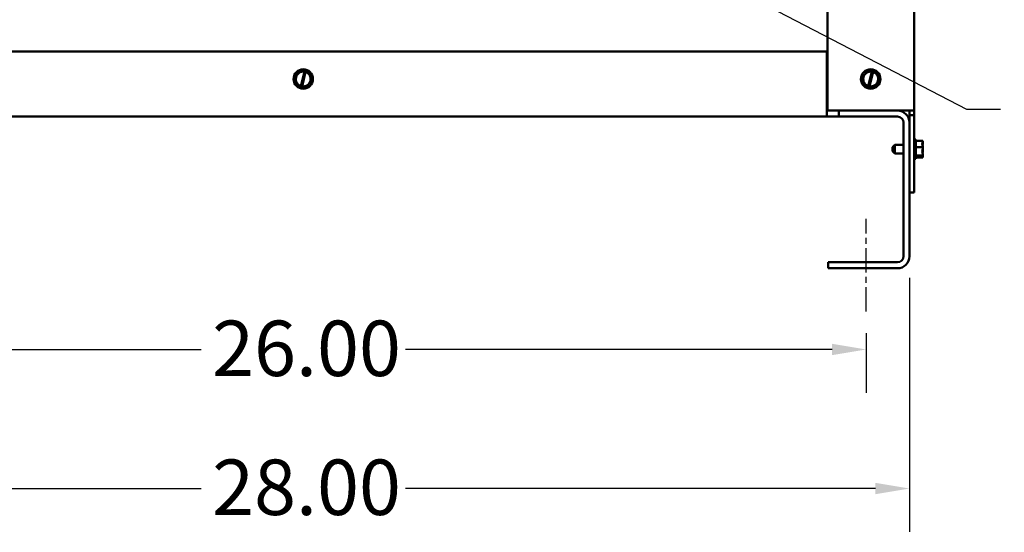
# Model space of a CAD drawing. Units: inches. Extents: x 4 to 172, y 2 to 134.
# Drawn here: x 82 to 105, y 43 to 55 of the extents above; entities that cross this region are included whole.
import ezdxf

# ---------------------------------------------------------------- set-up
doc = ezdxf.new("R2010")
doc.units = ezdxf.units.IN
doc.header["$LTSCALE"] = 8
doc.header["$MEASUREMENT"] = 0
doc.linetypes.add('CHAIN', pattern=[0.7087, 0.4724, -0.0591, 0.1181, -0.0591])
for name, color, linetype, lineweight in [('Centerline (ANSI)', 7, 'Continuous', 25), ('Dimension (ANSI)', 7, 'Continuous', 25), ('Symbol (ANSI)', 7, 'Continuous', 25), ('Visible (ANSI)', 7, 'Continuous', 50)]:
    doc.layers.add(name, color=color, linetype=linetype, lineweight=lineweight)
doc.styles.add('Note Text (ANSI)', font='tahoma.ttf')
doc.dimstyles.new('Default (ANSI)', dxfattribs={"dimscale": 8, "dimtxt": 0.16, "dimasz": 0.098425, "dimexe": 0.125, "dimexo": 0.0625, "dimgap": 0.031496, "dimtad": 0, "dimtih": 1, "dimtoh": 1, "dimrnd": 1e-08, "dimzin": 0, "dimdsep": 46, "dimtxsty": 'Note Text (ANSI)', "dimcen": 0.09, "dimdle": 0.393701, "dimclrd": 256, "dimclre": 256, "dimclrt": 256, "dimadec": 0, "dimazin": 1, "dimtfac": 0.75, "dimtofl": 0, "dimtmove": 0, "dimatfit": 3, "dimfxl": 1, "dimtolj": 1, "dimtzin": 4, "dimlwd": -1, "dimlwe": -1, "dimarcsym": 0})
doc.dimstyles.new('Default (ANSI)$7', dxfattribs={"dimscale": 8, "dimtxt": 0.16, "dimasz": 0.098425, "dimexe": 0.125, "dimexo": 0.0625, "dimgap": 0.031496, "dimtad": 0, "dimtih": 1, "dimtoh": 1, "dimrnd": 1e-08, "dimzin": 0, "dimdsep": 46, "dimtxsty": 'Note Text (ANSI)', "dimcen": 0.09, "dimdle": 0.393701, "dimclrd": 256, "dimclre": 256, "dimclrt": 256, "dimadec": 0, "dimazin": 1, "dimtfac": 0.75, "dimtofl": 0, "dimtmove": 0, "dimatfit": 3, "dimfxl": 1, "dimtolj": 1, "dimtzin": 4, "dimlwd": -1, "dimlwe": -1, "dimarcsym": 0})

# ---------------------------------------------------------------- blocks, each defined once
blk = doc.blocks.new('*D58')
at = {"layer": 'Defpoints', "color": 0, "transparency": 16777216}
for p in [(74.898, 49.853), (102.898, 49.853), (102.898, 44.491)]:
    blk.add_point(p, dxfattribs=at)
at = {"layer": 'Dimension (ANSI)', "transparency": 16777216}
for p, q in [((74.898, 49.353), (74.898, 43.491)), ((102.898, 49.353), (102.898, 43.491)), ((75.685, 44.491), (86.54, 44.491)), ((102.11, 44.491), (91.256, 44.491))]:
    blk.add_line(p, q, dxfattribs=at)
for points in [[(75.685, 44.622), (75.685, 44.36), (74.898, 44.491)], [(102.11, 44.622), (102.11, 44.36), (102.898, 44.491)]]:
    blk.add_solid(points, dxfattribs=at)
at = {"layer": 'Dimension (ANSI)', "transparency": 16777216, "insert": (86.792, 45.16), "char_height": 1.28, "attachment_point": 1, "style": 'Note Text (ANSI)'}
blk.add_mtext('\\A1;28.00', dxfattribs=at)
blk = doc.blocks.new('*D59')
at = {"layer": 'Defpoints', "color": 0, "transparency": 16777216}
for p in [(75.898, 48.577), (101.898, 48.577), (101.898, 47.702)]:
    blk.add_point(p, dxfattribs=at)
at = {"layer": 'Dimension (ANSI)', "transparency": 16777216}
for p, q in [((75.898, 48.077), (75.898, 46.702)), ((101.898, 48.077), (101.898, 46.702)), ((76.685, 47.702), (86.54, 47.702)), ((101.11, 47.702), (91.256, 47.702))]:
    blk.add_line(p, q, dxfattribs=at)
for points in [[(76.685, 47.833), (76.685, 47.57), (75.898, 47.702)], [(101.11, 47.833), (101.11, 47.57), (101.898, 47.702)]]:
    blk.add_solid(points, dxfattribs=at)
at = {"layer": 'Dimension (ANSI)', "transparency": 16777216, "insert": (86.792, 48.368), "char_height": 1.28, "attachment_point": 1, "style": 'Note Text (ANSI)'}
blk.add_mtext('\\A1;26.00', dxfattribs=at)

msp = doc.modelspace()

# ---------------------------------------------------------------- linework, layer by layer
at = {"layer": 'Centerline (ANSI)', "linetype": 'CHAIN', "ltscale": 0.148378}
msp.add_line((101.8978, 48.5766), (101.8978, 50.7148), dxfattribs=at)
at = {"layer": 'Visible (ANSI)'}
for p, q in [((103.0028, 85.4266), (103.0028, 53.2166)), ((101.0028, 81.7466), (101.0028, 53.2166)), ((100.9878, 54.5784), (76.8078, 54.5784)), ((100.9878, 53.3548), (100.9878, 54.5784)), ((88.8369, 54.1386), (88.7017, 53.9923)), ((88.8369, 54.1386), (88.8379, 54.1396)), ((88.8379, 54.1396), (88.8392, 54.1393)), ((88.9242, 54.1201), (88.8392, 54.1393)), ((88.9232, 54.1161), (88.9242, 54.1201)), ((88.9242, 54.1201), (88.9519, 54.1138)), ((101.9419, 54.1386), (101.8067, 53.9923)), ((101.9419, 54.1386), (101.9429, 54.1396)), ((101.9429, 54.1396), (101.9442, 54.1393)), ((102.0292, 54.1201), (101.9442, 54.1393)), ((102.0282, 54.1161), (102.0292, 54.1201)), ((102.0292, 54.1201), (102.0569, 54.1138)), ((88.7007, 53.9912), (88.7017, 53.9923)), ((88.7011, 53.9899), (88.7007, 53.9912)), ((88.7011, 53.9899), (88.7602, 53.7996)), ((88.8427, 53.7843), (88.9232, 54.1161)), ((88.9508, 54.1096), (88.8703, 53.7775)), ((88.9519, 54.1138), (88.9508, 54.1096)), ((89.0336, 54.0953), (88.9519, 54.1138)), ((88.9587, 53.7547), (89.0939, 53.901)), ((89.0336, 54.0953), (89.035, 54.095)), ((89.035, 54.095), (89.0354, 54.0937)), ((89.0945, 53.9034), (89.0354, 54.0937)), ((89.0949, 53.902), (89.0939, 53.901)), ((89.0945, 53.9034), (89.0949, 53.902)), ((101.8057, 53.9912), (101.8067, 53.9923)), ((101.8061, 53.9899), (101.8057, 53.9912)), ((101.8061, 53.9899), (101.8652, 53.7996)), ((101.9477, 53.7843), (102.0282, 54.1161)), ((102.0558, 54.1096), (101.9753, 53.7775)), ((102.0569, 54.1138), (102.0558, 54.1096)), ((102.1386, 54.0953), (102.0569, 54.1138)), ((102.0637, 53.7547), (102.1989, 53.901)), ((102.1386, 54.0953), (102.14, 54.095)), ((102.14, 54.095), (102.1404, 54.0937)), ((102.1995, 53.9034), (102.1404, 54.0937)), ((102.1999, 53.902), (102.1989, 53.901)), ((102.1995, 53.9034), (102.1999, 53.902)), ((88.7606, 53.7983), (88.7602, 53.7996)), ((88.762, 53.7979), (88.7606, 53.7983)), ((88.762, 53.7979), (88.8416, 53.7799)), ((88.8416, 53.7799), (88.8427, 53.7843)), ((88.8693, 53.7736), (88.8416, 53.7799)), ((88.8703, 53.7775), (88.8693, 53.7736)), ((88.8693, 53.7736), (88.9563, 53.754)), ((88.9577, 53.7536), (88.9563, 53.754)), ((88.9587, 53.7547), (88.9577, 53.7536)), ((101.8656, 53.7983), (101.8652, 53.7996)), ((101.867, 53.7979), (101.8656, 53.7983)), ((101.867, 53.7979), (101.9466, 53.7799)), ((101.9466, 53.7799), (101.9477, 53.7843)), ((101.9743, 53.7736), (101.9466, 53.7799)), ((101.9753, 53.7775), (101.9743, 53.7736)), ((101.9743, 53.7736), (102.0613, 53.754)), ((102.0627, 53.7536), (102.0613, 53.754)), ((102.0637, 53.7547), (102.0627, 53.7536)), ((100.9878, 53.3548), (100.9878, 53.0784)), ((101.2678, 53.2166), (100.9878, 53.2166)), ((102.7928, 53.2166), (101.0028, 53.2166)), ((102.6214, 53.2166), (101.2678, 53.2166)), ((101.2678, 53.0784), (101.2678, 53.2166)), ((102.2788, 53.2166), (102.2788, 53.2166)), ((102.7728, 53.2066), (102.7728, 53.2166)), ((102.7928, 53.2166), (103.0028, 53.2166)), ((102.8978, 53.1116), (102.8978, 53.2166)), ((103.0028, 53.2166), (103.0028, 53.1116)), ((100.9878, 53.0784), (76.8078, 53.0784)), ((101.2678, 53.0784), (100.9878, 53.0784)), ((102.6214, 53.0784), (101.2678, 53.0784)), ((102.7728, 53.2066), (102.6951, 53.2066)), ((103.0028, 53.1116), (102.8978, 53.1116)), ((102.8978, 53.1116), (102.8978, 51.3266)), ((103.0028, 51.3266), (103.0028, 53.1116)), ((102.7596, 52.9402), (102.7596, 49.853)), ((102.8978, 52.9402), (102.8978, 49.853)), ((103.0028, 52.1016), (103.0028, 52.5516)), ((103.0478, 52.5516), (103.0028, 52.5516)), ((103.0028, 52.5516), (103.0028, 52.5516)), ((103.0478, 52.1016), (103.0478, 52.5516)), ((102.5028, 52.3701), (102.5628, 52.4301)), ((102.5028, 52.3701), (102.5628, 52.4301)), ((102.5028, 52.2831), (102.5028, 52.3701)), ((102.5028, 52.2831), (102.5028, 52.3701)), ((102.5628, 52.4301), (102.5628, 52.2231)), ((102.5628, 52.4301), (102.7596, 52.4301)), ((102.5628, 52.4301), (102.5628, 52.4301)), ((102.5628, 52.4301), (102.5628, 52.4301)), ((103.0028, 52.4301), (103.0028, 52.4301)), ((103.2078, 52.5196), (103.0478, 52.5196)), ((103.2078, 52.3712), (103.0478, 52.3712)), ((103.2078, 52.5186), (103.2078, 52.5196)), ((103.2078, 52.4737), (103.2078, 52.4753)), ((103.2078, 52.3712), (103.2078, 52.3723)), ((103.2078, 52.3699), (103.2078, 52.3712)), ((102.5028, 52.2831), (102.5628, 52.2231)), ((102.5028, 52.2831), (102.5628, 52.2231)), ((102.5628, 52.2232), (102.5628, 52.2231)), ((102.5628, 52.2231), (102.7596, 52.2231)), ((102.5628, 52.2231), (102.5628, 52.2231)), ((103.0028, 52.2231), (103.0028, 52.2231)), ((103.0478, 52.1016), (103.0028, 52.1016)), ((103.0028, 52.1016), (103.0028, 52.1016)), ((103.2078, 52.1783), (103.0478, 52.1783)), ((103.2078, 52.1336), (103.0478, 52.1336)), ((103.1078, 52.1599), (103.1937, 52.1599)), ((103.1078, 52.1536), (103.1078, 52.1599)), ((103.1927, 52.1536), (103.1078, 52.1536)), ((103.1478, 52.1599), (103.1478, 52.1575)), ((103.1478, 52.1575), (103.1778, 52.1575)), ((103.2078, 52.281), (103.2078, 52.2834)), ((103.2078, 52.1783), (103.2078, 52.1796)), ((103.2078, 52.1779), (103.2078, 52.1783)), ((103.2078, 52.134), (103.2078, 52.1347)), ((103.2078, 52.1336), (103.2078, 52.134)), ((102.8978, 51.3266), (103.0028, 51.3266)), ((102.6214, 49.7148), (101.0178, 49.7148)), ((101.0178, 49.5766), (101.0178, 49.7148)), ((102.6214, 49.5766), (101.0178, 49.5766))]:
    msp.add_line(p, q, dxfattribs=at)
for centre in [(88.8978, 53.9466), (102.0028, 53.9466)]:
    msp.add_circle(centre, 0.225, dxfattribs=at)
for centre, radius, start, end in [((88.8978, 53.9466), 0.1714, 81.47753, 251.25225), ((88.8978, 53.9466), 0.1714, 260.76053, 71.96924), ((102.0028, 53.9466), 0.1714, 81.47753, 251.25225), ((102.0028, 53.9466), 0.1714, 260.76053, 71.96924), ((102.6214, 52.9402), 0.2764, 0, 90), ((102.6214, 52.9402), 0.1382, 0, 90), ((102.6214, 49.853), 0.1382, 270, 0), ((102.6214, 49.853), 0.2764, 270, 0)]:
    msp.add_arc(centre, radius, start, end, dxfattribs=at)
for points, knots in [([(103.2078, 52.5186), (103.2078, 52.5101), (103.2059, 52.5001), (103.1996, 52.4772), (103.1921, 52.4603), (103.1921, 52.4454), (103.1921, 52.4306), (103.1996, 52.4136), (103.2059, 52.3908), (103.2078, 52.3807), (103.2078, 52.3723)], [-0.24190118, -0.24190118, -0.24190118, -0.24190118, -0.1540153, -0.1540153, 0, 0, 0, 0.1540153, 0.1540153, 0.24190118, 0.24190118, 0.24190118, 0.24190118]), ([(103.2078, 52.3699), (103.2078, 52.3589), (103.2059, 52.3458), (103.1996, 52.3161), (103.1921, 52.2941), (103.1921, 52.2747), (103.1921, 52.2554), (103.1996, 52.2334), (103.2059, 52.2037), (103.2078, 52.1906), (103.2078, 52.1796)], [-0.24190118, -0.24190118, -0.24190118, -0.24190118, -0.1540153, -0.1540153, 0, 0, 0, 0.1540153, 0.1540153, 0.24190118, 0.24190118, 0.24190118, 0.24190118]), ([(103.1982, 52.4164), (103.2001, 52.4241), (103.2021, 52.4316), (103.2059, 52.4496), (103.2078, 52.4627), (103.2078, 52.4737)], [0.0959719, 0.0959719, 0.0959719, 0.0959719, 0.1540153, 0.1540153, 0.24190118, 0.24190118, 0.24190118, 0.24190118]), ([(103.2078, 52.4753), (103.2078, 52.4779), (103.2059, 52.4809), (103.203, 52.484), (103.2024, 52.4847), (103.2017, 52.4853)], [-0.24190118, -0.24190118, -0.24190118, -0.24190118, -0.1540153, -0.1540153, -0.13178917, -0.13178917, -0.13178917, -0.13178917]), ([(103.2078, 52.2834), (103.2078, 52.2944), (103.2059, 52.3075), (103.203, 52.321), (103.2024, 52.3238), (103.2017, 52.3266)], [-0.24190118, -0.24190118, -0.24190118, -0.24190118, -0.1540153, -0.1540153, -0.13178985, -0.13178985, -0.13178985, -0.13178985]), ([(103.1778, 52.1575), (103.1815, 52.1575), (103.1859, 52.1566), (103.1904, 52.1548), (103.1915, 52.1543), (103.1927, 52.1536)], [0.225943704, 0.225943704, 0.225943704, 0.225943704, 0.254131885, 0.254131885, 0.263288284, 0.263288284, 0.263288284, 0.263288284]), ([(103.1927, 52.1536), (103.1945, 52.1498), (103.2003, 52.1457), (103.2059, 52.1395), (103.2078, 52.1365), (103.2078, 52.134)], [0.02598009, 0.02598009, 0.02598009, 0.02598009, 0.1540153, 0.1540153, 0.24190118, 0.24190118, 0.24190118, 0.24190118]), ([(103.2078, 52.1779), (103.2078, 52.1754), (103.2059, 52.1724), (103.2007, 52.1668), (103.1962, 52.1633), (103.1937, 52.1599)], [-0.24190118, -0.24190118, -0.24190118, -0.24190118, -0.1540153, -0.1540153, -0.04419905, -0.04419905, -0.04419905, -0.04419905]), ([(103.1982, 52.2369), (103.2001, 52.2429), (103.2021, 52.2487), (103.2059, 52.2625), (103.2078, 52.2725), (103.2078, 52.281)], [0.0959719, 0.0959719, 0.0959719, 0.0959719, 0.1540153, 0.1540153, 0.24190118, 0.24190118, 0.24190118, 0.24190118]), ([(103.2078, 52.1347), (103.2078, 52.1431), (103.2059, 52.1532), (103.203, 52.1636), (103.2024, 52.1657), (103.2017, 52.1679)], [-0.24190118, -0.24190118, -0.24190118, -0.24190118, -0.1540153, -0.1540153, -0.13178985, -0.13178985, -0.13178985, -0.13178985])]:
    msp.add_open_spline(points, degree=3, knots=knots, dxfattribs=at)

# ---------------------------------------------------------------- dimensions: what is measured, and where the dimension line sits
at = {"layer": 'Dimension (ANSI)'}
for base, p1, p2, picture, middle in [((102.8978, 44.4908), (74.8978, 49.853), (102.8978, 49.853), '*D58', (88.8978, 44.4908)), ((101.8978, 47.7015), (75.8978, 48.5766), (101.8978, 48.5766), '*D59', (88.8978, 47.7015))]:
    dim = msp.add_linear_dim(base=base, p1=p1, p2=p2, angle=180, dimstyle='Default (ANSI)', override={"dimgap": 0.031496, "dimtih": 0, "dimtoh": 0, "dimdec": 2, "dimtol": 0, "dimlim": 0, "dimtp": 0, "dimtm": 0, "dimtdec": 2, "dimatfit": 1}, dxfattribs=at)
    dim.commit()
    dim.dimension.update_dxf_attribs({"geometry": picture, "text_midpoint": middle, "dimtype": 160})

# ---------------------------------------------------------------- leaders
at = {"layer": 'Symbol (ANSI)', "annotation_type": 0, "has_hookline": 1, "hookline_direction": 0, "text_width": 22.6274}
msp.add_leader([(94.8824, 58.1021), (104.2153, 53.2478), (105.0027, 53.2478)], dimstyle='Default (ANSI)$7', override={"dimtad": 0}, dxfattribs=at)

doc.saveas('drawing.dxf')
